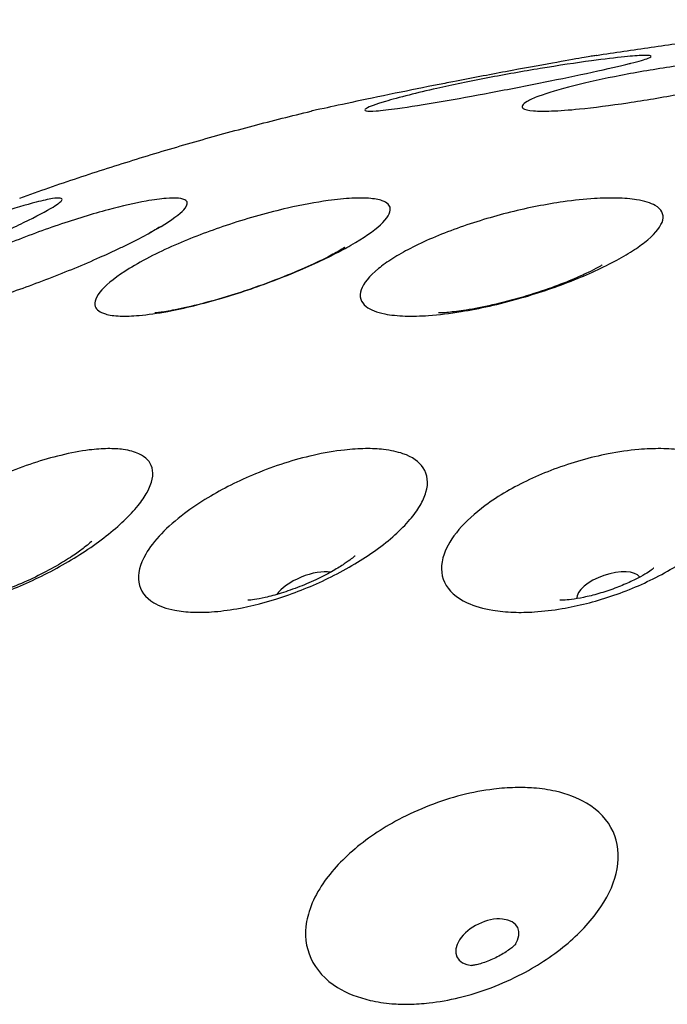
# Model space of a CAD drawing. Units: millimetres. Extents: x 674 to 1344, y 1162 to 1823.
# Drawn here: x 1222 to 1236, y 1801 to 1822 of the extents above; entities that cross this region are included whole.
import ezdxf

# ---------------------------------------------------------------- set-up
doc = ezdxf.new("R2010")
doc.units = ezdxf.units.MM
doc.header["$LTSCALE"] = 10
doc.layers.add('Spigoli visibili(ISO)', color=179, linetype='Continuous', lineweight=25, true_color=0x262659)

msp = doc.modelspace()

# ---------------------------------------------------------------- linework, layer by layer
at = {"layer": 'Spigoli visibili(ISO)'}
for centre, major_axis, ratio, start_param, end_param in [((1228.011, 1810.038), (0.647, 0.268), 0.404078, 0.540068, 2.601525), ((1234.29, 1810.038), (-0.662, -0.227), 0.449794, 3.279069, 6.145709), ((1231.767, 1802.722), (-0.631, -0.304), 0.600624, 2.358029, 7.066749)]:
    msp.add_ellipse(centre, major_axis=major_axis, ratio=ratio, start_param=start_param, end_param=end_param, dxfattribs=at)
for points, knots in [([(1234.032, 1821.131), (1234.41, 1821.19), (1234.789, 1821.246), (1235.548, 1821.355), (1235.93, 1821.408), (1236.695, 1821.509), (1237.08, 1821.558), (1237.851, 1821.653), (1238.239, 1821.699), (1239.017, 1821.787), (1239.407, 1821.83), (1239.8, 1821.872)], [0.78194325, 0.78194325, 0.78194325, 0.78194325, 0.79089622, 0.79089622, 0.7998492, 0.7998492, 0.80880218, 0.80880218, 0.81775515, 0.81775515, 0.82670813, 0.82670813, 0.82670813, 0.82670813]), ([(1234.747, 1820.967), (1234.738, 1820.965), (1234.729, 1820.963), (1234.519, 1820.91), (1234.256, 1820.85), (1233.64, 1820.717), (1233.298, 1820.646), (1232.577, 1820.501), (1232.207, 1820.429), (1231.481, 1820.292), (1231.131, 1820.228), (1230.463, 1820.112), (1230.156, 1820.063), (1229.724, 1820.004), (1229.575, 1819.987), (1229.361, 1819.971), (1229.291, 1819.971), (1229.213, 1819.987), (1229.214, 1820.005), (1229.316, 1820.066), (1229.449, 1820.115), (1229.651, 1820.175), (1229.786, 1820.215), (1229.952, 1820.26), (1230.317, 1820.352), (1230.511, 1820.398), (1231.045, 1820.518), (1231.404, 1820.592), (1232.141, 1820.733), (1232.51, 1820.799), (1233.251, 1820.921), (1233.611, 1820.975), (1234.194, 1821.054), (1234.426, 1821.082), (1234.774, 1821.117), (1234.901, 1821.126), (1235.08, 1821.133), (1235.135, 1821.13), (1235.179, 1821.112), (1235.162, 1821.096), (1235.039, 1821.046), (1234.918, 1821.011), (1234.747, 1820.967)], [-0.966659, -0.966659, -0.966659, -0.966659, -0.961459, -0.961459, -0.84344, -0.84344, -0.729247, -0.729247, -0.616838, -0.616838, -0.504829, -0.504829, -0.382922, -0.382922, -0.293509, -0.293509, -0.212587, -0.212587, -0.121126, -0.121126, 0, 0, 0, 0.081687, 0.081687, 0.155624, 0.155624, 0.270368, 0.270368, 0.382582, 0.382582, 0.503413, 0.503413, 0.605728, 0.605728, 0.691596, 0.691596, 0.773309, 0.773309, 0.861788, 0.861788, 0.965571, 0.965571, 0.965571, 0.965571]), ([(1234.032, 1821.131), (1234.032, 1821.131), (1234.02, 1821.129), (1233.948, 1821.116), (1233.859, 1821.101), (1233.577, 1821.051), (1233.37, 1821.015), (1232.839, 1820.92), (1232.51, 1820.86), (1231.799, 1820.727), (1231.429, 1820.656), (1230.998, 1820.572), (1230.942, 1820.561), (1230.885, 1820.55)], [0.46402, 0.46402, 0.46402, 0.46402, 0.5138026, 0.5138026, 0.6063484, 0.6063484, 0.7149922, 0.7149922, 0.8344038, 0.8344038, 0.9486955, 0.9486955, 0.9660222, 0.9660222, 0.9660222, 0.9660222]), ([(1238.382, 1820.967), (1238.36, 1820.957), (1238.336, 1820.946), (1238.177, 1820.881), (1237.977, 1820.819), (1237.464, 1820.682), (1237.161, 1820.611), (1236.49, 1820.466), (1236.131, 1820.395), (1235.399, 1820.261), (1235.033, 1820.2), (1234.319, 1820.093), (1233.977, 1820.049), (1233.459, 1819.997), (1233.265, 1819.983), (1232.95, 1819.971), (1232.825, 1819.972), (1232.616, 1819.988), (1232.542, 1820.006), (1232.462, 1820.066), (1232.492, 1820.115), (1232.597, 1820.175), (1232.655, 1820.208), (1232.734, 1820.244), (1233.016, 1820.35), (1233.263, 1820.424), (1233.851, 1820.573), (1234.181, 1820.646), (1234.889, 1820.782), (1235.257, 1820.844), (1236.024, 1820.959), (1236.413, 1821.008), (1237.048, 1821.075), (1237.303, 1821.097), (1237.715, 1821.123), (1237.879, 1821.13), (1238.152, 1821.131), (1238.26, 1821.127), (1238.429, 1821.106), (1238.479, 1821.087), (1238.494, 1821.037), (1238.459, 1821.005), (1238.382, 1820.967)], [-0.96675, -0.96675, -0.96675, -0.96675, -0.941826, -0.941826, -0.824523, -0.824523, -0.710872, -0.710872, -0.598849, -0.598849, -0.487466, -0.487466, -0.37086, -0.37086, -0.286267, -0.286267, -0.209359, -0.209359, -0.121046, -0.121046, 0, 0, 0, 0.066077, 0.066077, 0.18463, 0.18463, 0.298201, 0.298201, 0.409993, 0.409993, 0.531887, 0.531887, 0.626734, 0.626734, 0.706685, 0.706685, 0.785123, 0.785123, 0.875238, 0.875238, 0.965666, 0.965666, 0.965666, 0.965666]), ([(1230.885, 1820.55), (1230.575, 1820.489), (1230.269, 1820.428), (1229.64, 1820.3), (1229.328, 1820.235), (1228.773, 1820.117), (1228.541, 1820.067), (1228.253, 1820.004), (1228.171, 1819.986), (1228.119, 1819.975), (1228.111, 1819.973), (1228.111, 1819.973)], [-0.9656283, -0.9656283, -0.9656283, -0.9656283, -0.8700803, -0.8700803, -0.7570665, -0.7570665, -0.6346274, -0.6346274, -0.5398823, -0.5398823, -0.5017987, -0.5017987, -0.5017987, -0.5017987]), ([(1222.064, 1818.17), (1222.469, 1818.315), (1222.874, 1818.455), (1223.683, 1818.724), (1224.087, 1818.854), (1224.893, 1819.103), (1225.296, 1819.223), (1226.101, 1819.453), (1226.504, 1819.563), (1227.308, 1819.775), (1227.71, 1819.876), (1228.111, 1819.973)], [0.68608341, 0.68608341, 0.68608341, 0.68608341, 0.69578436, 0.69578436, 0.70548532, 0.70548532, 0.71518628, 0.71518628, 0.72488724, 0.72488724, 0.73458819, 0.73458819, 0.73458819, 0.73458819]), ([(1220.916, 1817.1), (1220.84, 1817.067), (1220.763, 1817.034), (1220.334, 1816.851), (1219.972, 1816.701), (1219.261, 1816.416), (1218.919, 1816.284), (1218.249, 1816.036), (1217.935, 1815.929), (1217.517, 1815.801), (1217.378, 1815.764), (1217.187, 1815.724), (1217.123, 1815.717), (1217.039, 1815.722), (1217.021, 1815.736), (1217.04, 1815.795), (1217.097, 1815.847), (1217.329, 1816.008), (1217.532, 1816.125), (1218.053, 1816.397), (1218.362, 1816.547), (1218.71, 1816.705), (1218.842, 1816.765), (1218.978, 1816.826), (1219.299, 1816.966), (1219.484, 1817.044), (1220.006, 1817.26), (1220.342, 1817.392), (1221.02, 1817.645), (1221.351, 1817.761), (1221.943, 1817.954), (1222.199, 1818.03), (1222.543, 1818.119), (1222.658, 1818.144), (1222.818, 1818.17), (1222.872, 1818.173), (1222.939, 1818.163), (1222.95, 1818.148), (1222.919, 1818.093), (1222.858, 1818.046), (1222.621, 1817.899), (1222.415, 1817.791), (1221.889, 1817.535), (1221.581, 1817.393), (1221.132, 1817.194), (1221.025, 1817.148), (1220.916, 1817.1)], [-0.987279, -0.987279, -0.987279, -0.987279, -0.961455, -0.961455, -0.844637, -0.844637, -0.727795, -0.727795, -0.594054, -0.594054, -0.504793, -0.504793, -0.432439, -0.432439, -0.356886, -0.356886, -0.255461, -0.255461, -0.125305, -0.125305, 0, 0, 0, 0.047525, 0.047525, 0.108578, 0.108578, 0.217274, 0.217274, 0.335046, 0.335046, 0.453889, 0.453889, 0.535493, 0.535493, 0.604606, 0.604606, 0.677903, 0.677903, 0.775524, 0.775524, 0.904613, 0.904613, 1.027714, 1.027714, 1.065022, 1.065022, 1.065022, 1.065022]), ([(1224.077, 1817.1), (1223.965, 1817.047), (1223.848, 1816.994), (1223.392, 1816.79), (1223.033, 1816.642), (1222.31, 1816.363), (1221.951, 1816.235), (1221.223, 1815.998), (1220.868, 1815.898), (1220.374, 1815.784), (1220.205, 1815.753), (1219.946, 1815.721), (1219.847, 1815.716), (1219.683, 1815.724), (1219.621, 1815.739), (1219.532, 1815.797), (1219.524, 1815.849), (1219.611, 1816.008), (1219.738, 1816.126), (1220.128, 1816.397), (1220.383, 1816.547), (1220.691, 1816.705), (1220.933, 1816.83), (1221.204, 1816.957), (1221.588, 1817.124), (1221.684, 1817.164), (1222.136, 1817.35), (1222.503, 1817.487), (1223.227, 1817.733), (1223.576, 1817.84), (1224.192, 1818.005), (1224.459, 1818.065), (1224.846, 1818.135), (1224.985, 1818.154), (1225.204, 1818.171), (1225.289, 1818.172), (1225.431, 1818.159), (1225.484, 1818.143), (1225.555, 1818.083), (1225.55, 1818.03), (1225.431, 1817.875), (1225.289, 1817.763), (1224.873, 1817.503), (1224.61, 1817.36), (1224.226, 1817.171), (1224.153, 1817.136), (1224.077, 1817.1)], [-0.987268, -0.987268, -0.987268, -0.987268, -0.945664, -0.945664, -0.829048, -0.829048, -0.712653, -0.712653, -0.579665, -0.579665, -0.49598, -0.49598, -0.4274, -0.4274, -0.354426, -0.354426, -0.255152, -0.255152, -0.125267, -0.125267, 0, 0, 0, 0.098518, 0.098518, 0.130639, 0.130639, 0.247302, 0.247302, 0.364711, 0.364711, 0.473, 0.473, 0.547962, 0.547962, 0.612789, 0.612789, 0.684989, 0.684989, 0.786136, 0.786136, 0.914553, 0.914553, 1.037057, 1.037057, 1.065188, 1.065188, 1.065188, 1.065188]), ([(1228.773, 1817.1), (1228.647, 1817.032), (1228.511, 1816.963), (1228.054, 1816.745), (1227.708, 1816.598), (1226.987, 1816.323), (1226.618, 1816.199), (1225.859, 1815.975), (1225.478, 1815.881), (1224.919, 1815.777), (1224.72, 1815.749), (1224.396, 1815.72), (1224.265, 1815.716), (1224.026, 1815.725), (1223.923, 1815.74), (1223.728, 1815.798), (1223.658, 1815.85), (1223.599, 1816.009), (1223.644, 1816.126), (1223.889, 1816.397), (1224.081, 1816.547), (1224.337, 1816.705), (1224.481, 1816.794), (1224.644, 1816.884), (1224.987, 1817.058), (1225.165, 1817.141), (1225.688, 1817.366), (1226.05, 1817.502), (1226.827, 1817.758), (1227.236, 1817.871), (1227.924, 1818.029), (1228.209, 1818.082), (1228.646, 1818.142), (1228.81, 1818.158), (1229.088, 1818.172), (1229.204, 1818.172), (1229.42, 1818.156), (1229.515, 1818.139), (1229.69, 1818.076), (1229.747, 1818.022), (1229.764, 1817.863), (1229.695, 1817.749), (1229.409, 1817.487), (1229.201, 1817.343), (1228.882, 1817.16), (1228.828, 1817.13), (1228.773, 1817.1)], [-0.987163, -0.987163, -0.987163, -0.987163, -0.933669, -0.933669, -0.817186, -0.817186, -0.701103, -0.701103, -0.572298, -0.572298, -0.491535, -0.491535, -0.425035, -0.425035, -0.35363, -0.35363, -0.254955, -0.254955, -0.125245, -0.125245, 0, 0, 0, 0.070333, 0.070333, 0.135068, 0.135068, 0.251542, 0.251542, 0.38073, 0.38073, 0.482905, 0.482905, 0.554263, 0.554263, 0.61718, 0.61718, 0.68906, 0.68906, 0.791175, 0.791175, 0.91925, 0.91925, 1.041451, 1.041451, 1.065084, 1.065084, 1.065084, 1.065084]), ([(1234.822, 1817.1), (1234.712, 1817.027), (1234.588, 1816.954), (1234.176, 1816.73), (1233.855, 1816.583), (1233.16, 1816.311), (1232.791, 1816.187), (1232.012, 1815.967), (1231.606, 1815.876), (1230.987, 1815.774), (1230.76, 1815.747), (1230.375, 1815.72), (1230.213, 1815.716), (1229.906, 1815.726), (1229.764, 1815.74), (1229.472, 1815.799), (1229.341, 1815.85), (1229.139, 1816.009), (1229.101, 1816.126), (1229.192, 1816.397), (1229.313, 1816.547), (1229.508, 1816.705), (1229.593, 1816.774), (1229.692, 1816.845), (1229.914, 1816.985), (1230.037, 1817.055), (1230.455, 1817.272), (1230.784, 1817.413), (1231.495, 1817.669), (1231.87, 1817.782), (1232.622, 1817.968), (1232.994, 1818.041), (1233.57, 1818.123), (1233.787, 1818.145), (1234.155, 1818.169), (1234.312, 1818.172), (1234.608, 1818.165), (1234.745, 1818.154), (1235.027, 1818.109), (1235.157, 1818.069), (1235.382, 1817.939), (1235.436, 1817.836), (1235.378, 1817.591), (1235.274, 1817.453), (1235.018, 1817.237), (1234.927, 1817.169), (1234.823, 1817.1), (1234.822, 1817.1), (1234.822, 1817.1)], [-0.987102, -0.987102, -0.987102, -0.987102, -0.929826, -0.929826, -0.813367, -0.813367, -0.697367, -0.697367, -0.569841, -0.569841, -0.489944, -0.489944, -0.424101, -0.424101, -0.35325, -0.35325, -0.254878, -0.254878, -0.125234, -0.125234, 0, 0, 0, 0.054727, 0.054727, 0.10924, 0.10924, 0.225734, 0.225734, 0.342408, 0.342408, 0.459564, 0.459564, 0.535847, 0.535847, 0.599273, 0.599273, 0.66659, 0.66659, 0.757993, 0.757993, 0.887699, 0.887699, 1.010835, 1.010835, 1.064955, 1.064955, 1.064981, 1.064981, 1.064981, 1.064981]), ([(1224.983, 1817.576), (1224.983, 1817.576), (1224.981, 1817.575), (1224.97, 1817.568), (1224.943, 1817.551), (1224.865, 1817.504), (1224.816, 1817.476), (1224.758, 1817.445)], [5.282882, 5.282882, 5.282882, 5.282882, 5.310393, 5.310393, 5.4278264, 5.4278264, 5.5350011, 5.5350011, 5.5350011, 5.5350011]), ([(1228.814, 1817.148), (1228.814, 1817.148), (1228.801, 1817.138), (1228.743, 1817.103), (1228.693, 1817.073), (1228.549, 1816.993), (1228.448, 1816.94), (1228.191, 1816.815), (1228.028, 1816.74), (1227.649, 1816.578), (1227.427, 1816.489), (1226.955, 1816.315), (1226.704, 1816.23), (1226.215, 1816.077), (1225.977, 1816.01), (1225.563, 1815.906), (1225.383, 1815.867), (1225.113, 1815.816), (1225.012, 1815.8), (1224.898, 1815.786), (1224.868, 1815.784), (1224.868, 1815.784)], [5.360717, 5.360717, 5.360717, 5.360717, 5.464065, 5.464065, 5.597431, 5.597431, 5.761023, 5.761023, 5.9586, 5.9586, 6.184947, 6.184947, 6.426842, 6.426842, 6.667001, 6.667001, 6.886275, 6.886275, 7.067962, 7.067962, 7.205653, 7.205653, 7.205653, 7.205653]), ([(1234.152, 1816.783), (1234.152, 1816.783), (1234.149, 1816.781), (1234.131, 1816.77), (1234.102, 1816.752), (1234.01, 1816.701), (1233.943, 1816.665), (1233.766, 1816.579), (1233.651, 1816.527), (1233.373, 1816.411), (1233.207, 1816.347), (1232.836, 1816.217), (1232.63, 1816.151), (1232.212, 1816.032), (1231.999, 1815.978), (1231.608, 1815.892), (1231.428, 1815.859), (1231.136, 1815.815), (1231.018, 1815.801), (1230.854, 1815.788), (1230.8, 1815.786), (1230.762, 1815.785), (1230.756, 1815.785), (1230.756, 1815.785)], [5.41685, 5.41685, 5.41685, 5.41685, 5.462981, 5.462981, 5.585087, 5.585087, 5.727518, 5.727518, 5.896813, 5.896813, 6.093811, 6.093811, 6.311248, 6.311248, 6.534974, 6.534974, 6.747449, 6.747449, 6.932679, 6.932679, 7.084265, 7.084265, 7.149521, 7.149521, 7.149521, 7.149521]), ([(1224.519, 1811.785), (1224.437, 1811.683), (1224.339, 1811.579), (1224.006, 1811.262), (1223.733, 1811.048), (1223.123, 1810.645), (1222.795, 1810.459), (1222.126, 1810.133), (1221.791, 1809.994), (1221.155, 1809.776), (1220.857, 1809.696), (1220.416, 1809.612), (1220.261, 1809.591), (1219.995, 1809.571), (1219.882, 1809.569), (1219.662, 1809.579), (1219.557, 1809.593), (1219.323, 1809.651), (1219.211, 1809.705), (1219.014, 1809.882), (1218.967, 1810.024), (1219.019, 1810.367), (1219.119, 1810.566), (1219.289, 1810.779), (1219.398, 1810.916), (1219.535, 1811.058), (1219.854, 1811.342), (1220.034, 1811.482), (1220.396, 1811.733), (1220.572, 1811.844), (1221.075, 1812.135), (1221.415, 1812.302), (1222.153, 1812.61), (1222.546, 1812.74), (1223.123, 1812.88), (1223.322, 1812.918), (1223.644, 1812.958), (1223.773, 1812.967), (1224.009, 1812.969), (1224.117, 1812.963), (1224.339, 1812.933), (1224.447, 1812.904), (1224.683, 1812.795), (1224.776, 1812.697), (1224.85, 1812.43), (1224.815, 1812.257), (1224.659, 1811.974), (1224.597, 1811.882), (1224.52, 1811.786), (1224.519, 1811.786), (1224.519, 1811.785)], [-1.005502, -1.005502, -1.005502, -1.005502, -0.945736, -0.945736, -0.827117, -0.827117, -0.713302, -0.713302, -0.60388, -0.60388, -0.501111, -0.501111, -0.44013, -0.44013, -0.389702, -0.389702, -0.333701, -0.333701, -0.24839, -0.24839, -0.124518, -0.124518, 0, 0, 0, 0.080071, 0.080071, 0.158496, 0.158496, 0.223687, 0.223687, 0.336449, 0.336449, 0.465648, 0.465648, 0.53903, 0.53903, 0.593038, 0.593038, 0.645629, 0.645629, 0.713136, 0.713136, 0.824513, 0.824513, 0.949053, 0.949053, 1.004785, 1.004785, 1.005237, 1.005237, 1.005237, 1.005237]), ([(1230.371, 1811.785), (1230.315, 1811.69), (1230.245, 1811.593), (1229.981, 1811.284), (1229.742, 1811.069), (1229.18, 1810.665), (1228.866, 1810.477), (1228.205, 1810.148), (1227.865, 1810.007), (1227.198, 1809.784), (1226.875, 1809.7), (1226.386, 1809.614), (1226.212, 1809.592), (1225.91, 1809.571), (1225.78, 1809.569), (1225.522, 1809.578), (1225.397, 1809.592), (1225.109, 1809.648), (1224.962, 1809.7), (1224.669, 1809.876), (1224.562, 1810.02), (1224.507, 1810.367), (1224.556, 1810.566), (1224.679, 1810.779), (1224.759, 1810.917), (1224.868, 1811.059), (1225.14, 1811.343), (1225.3, 1811.483), (1225.632, 1811.734), (1225.796, 1811.844), (1226.275, 1812.134), (1226.609, 1812.301), (1227.354, 1812.61), (1227.762, 1812.74), (1228.379, 1812.88), (1228.596, 1812.917), (1228.954, 1812.957), (1229.1, 1812.967), (1229.371, 1812.97), (1229.498, 1812.964), (1229.765, 1812.933), (1229.9, 1812.904), (1230.21, 1812.796), (1230.352, 1812.697), (1230.531, 1812.431), (1230.551, 1812.258), (1230.469, 1811.974), (1230.428, 1811.882), (1230.372, 1811.786), (1230.371, 1811.786), (1230.371, 1811.785)], [-1.005523, -1.005523, -1.005523, -1.005523, -0.94985, -0.94985, -0.831041, -0.831041, -0.717065, -0.717065, -0.607486, -0.607486, -0.502848, -0.502848, -0.441311, -0.441311, -0.390825, -0.390825, -0.335189, -0.335189, -0.25117, -0.25117, -0.124515, -0.124515, 0, 0, 0, 0.080156, 0.080156, 0.158667, 0.158667, 0.223503, 0.223503, 0.336255, 0.336255, 0.465472, 0.465472, 0.538834, 0.538834, 0.592833, 0.592833, 0.64543, 0.64543, 0.712956, 0.712956, 0.824274, 0.824274, 0.94882, 0.94882, 1.004824, 1.004824, 1.005235, 1.005235, 1.005235, 1.005235]), ([(1236.908, 1811.785), (1236.877, 1811.697), (1236.832, 1811.608), (1236.642, 1811.306), (1236.442, 1811.091), (1235.942, 1810.685), (1235.65, 1810.496), (1235.013, 1810.163), (1234.676, 1810.02), (1233.993, 1809.791), (1233.652, 1809.705), (1233.124, 1809.616), (1232.933, 1809.593), (1232.598, 1809.571), (1232.453, 1809.568), (1232.161, 1809.578), (1232.016, 1809.592), (1231.679, 1809.648), (1231.5, 1809.7), (1231.122, 1809.876), (1230.962, 1810.02), (1230.799, 1810.367), (1230.795, 1810.566), (1230.87, 1810.779), (1230.927, 1810.944), (1231.031, 1811.115), (1231.322, 1811.457), (1231.506, 1811.625), (1231.861, 1811.888), (1232.01, 1811.985), (1232.469, 1812.253), (1232.801, 1812.409), (1233.519, 1812.679), (1233.901, 1812.787), (1234.492, 1812.901), (1234.704, 1812.932), (1235.068, 1812.963), (1235.223, 1812.969), (1235.521, 1812.967), (1235.664, 1812.958), (1235.981, 1812.918), (1236.147, 1812.881), (1236.545, 1812.743), (1236.734, 1812.616), (1236.955, 1812.299), (1236.988, 1812.113), (1236.934, 1811.867), (1236.923, 1811.826), (1236.908, 1811.785)], [-1.005644, -1.005644, -1.005644, -1.005644, -0.954149, -0.954149, -0.835115, -0.835115, -0.720922, -0.720922, -0.611078, -0.611078, -0.504695, -0.504695, -0.442245, -0.442245, -0.391202, -0.391202, -0.335215, -0.335215, -0.251224, -0.251224, -0.124524, -0.124524, 0, 0, 0, 0.096044, 0.096044, 0.190941, 0.190941, 0.250484, 0.250484, 0.362332, 0.362332, 0.480893, 0.480893, 0.549142, 0.549142, 0.602296, 0.602296, 0.656162, 0.656162, 0.7296, 0.7296, 0.856693, 0.856693, 0.981076, 0.981076, 1.00543, 1.00543, 1.00543, 1.00543]), ([(1223.558, 1811.045), (1223.558, 1811.045), (1223.545, 1811.032), (1223.493, 1810.986), (1223.453, 1810.953), (1223.344, 1810.868), (1223.271, 1810.816), (1223.094, 1810.696), (1222.985, 1810.627), (1222.736, 1810.482), (1222.594, 1810.405), (1222.295, 1810.256), (1222.137, 1810.185), (1221.833, 1810.059), (1221.686, 1810.005), (1221.432, 1809.921), (1221.322, 1809.889), (1221.154, 1809.847), (1221.09, 1809.834), (1221.014, 1809.821), (1220.994, 1809.819), (1220.994, 1809.819)], [5.479878, 5.479878, 5.479878, 5.479878, 5.600413, 5.600413, 5.731817, 5.731817, 5.880736, 5.880736, 6.050799, 6.050799, 6.239758, 6.239758, 6.438457, 6.438457, 6.632964, 6.632964, 6.809725, 6.809725, 6.962246, 6.962246, 7.086493, 7.086493, 7.086493, 7.086493]), ([(1229.019, 1810.741), (1229.019, 1810.741), (1229.016, 1810.739), (1229.002, 1810.726), (1228.979, 1810.706), (1228.908, 1810.651), (1228.858, 1810.616), (1228.733, 1810.533), (1228.655, 1810.484), (1228.472, 1810.38), (1228.365, 1810.324), (1228.131, 1810.211), (1228.003, 1810.155), (1227.744, 1810.053), (1227.613, 1810.007), (1227.371, 1809.932), (1227.259, 1809.902), (1227.071, 1809.859), (1226.993, 1809.845), (1226.879, 1809.828), (1226.839, 1809.824), (1226.807, 1809.822), (1226.801, 1809.822), (1226.801, 1809.822)], [3.783386, 3.783386, 3.783386, 3.783386, 3.833012, 3.833012, 3.959325, 3.959325, 4.09459, 4.09459, 4.244528, 4.244528, 4.410834, 4.410834, 4.589594, 4.589594, 4.77137, 4.77137, 4.944459, 4.944459, 5.100571, 5.100571, 5.239139, 5.239139, 5.309624, 5.309624, 5.309624, 5.309624]), ([(1235.224, 1810.489), (1235.224, 1810.489), (1235.216, 1810.482), (1235.183, 1810.457), (1235.151, 1810.435), (1235.066, 1810.379), (1235.01, 1810.346), (1234.877, 1810.273), (1234.797, 1810.233), (1234.618, 1810.15), (1234.517, 1810.108), (1234.304, 1810.029), (1234.192, 1809.992), (1233.972, 1809.928), (1233.865, 1809.902), (1233.673, 1809.862), (1233.587, 1809.848), (1233.446, 1809.83), (1233.389, 1809.825), (1233.309, 1809.821), (1233.284, 1809.822), (1233.275, 1809.822), (1233.275, 1809.822), (1233.275, 1809.822)], [3.829071, 3.829071, 3.829071, 3.829071, 3.924845, 3.924845, 4.054151, 4.054151, 4.190706, 4.190706, 4.338901, 4.338901, 4.498989, 4.498989, 4.66629, 4.66629, 4.832314, 4.832314, 4.988637, 4.988637, 5.131534, 5.131534, 5.263638, 5.263638, 5.290384, 5.290384, 5.290384, 5.290384]), ([(1232.375, 1805.934), (1232.496, 1805.936), (1232.615, 1805.932), (1232.888, 1805.911), (1233.039, 1805.889), (1233.423, 1805.803), (1233.639, 1805.72), (1234.078, 1805.46), (1234.267, 1805.26), (1234.482, 1804.791), (1234.513, 1804.528), (1234.414, 1803.989), (1234.301, 1803.723), (1233.949, 1803.195), (1233.718, 1802.941), (1233.159, 1802.467), (1232.837, 1802.252), (1232.073, 1801.85), (1231.628, 1801.682), (1230.974, 1801.523), (1230.764, 1801.486), (1230.418, 1801.448), (1230.28, 1801.439), (1230.144, 1801.437), (1230.023, 1801.435), (1229.904, 1801.439), (1229.632, 1801.461), (1229.482, 1801.484), (1229.084, 1801.575), (1228.855, 1801.665), (1228.406, 1801.942), (1228.214, 1802.148), (1228, 1802.622), (1227.969, 1802.88), (1228.03, 1803.223), (1228.047, 1803.291), (1228.118, 1803.518), (1228.192, 1803.677), (1228.456, 1804.108), (1228.688, 1804.373), (1229.251, 1804.862), (1229.577, 1805.082), (1230.344, 1805.489), (1230.788, 1805.66), (1231.459, 1805.832), (1231.684, 1805.874), (1232.053, 1805.919), (1232.2, 1805.93), (1232.353, 1805.933), (1232.364, 1805.934), (1232.375, 1805.934)], [-1.064685, -1.064685, -1.064685, -1.064685, -1.022864, -1.022864, -0.965773, -0.965773, -0.868385, -0.868385, -0.733644, -0.733644, -0.604762, -0.604762, -0.488541, -0.488541, -0.373944, -0.373944, -0.256825, -0.256825, -0.114494, -0.114494, -0.046559, -0.046559, 0, 0, 0, 0.041719, 0.041719, 0.098337, 0.098337, 0.199948, 0.199948, 0.333275, 0.333275, 0.456865, 0.456865, 0.487133, 0.487133, 0.556294, 0.556294, 0.675788, 0.675788, 0.795684, 0.795684, 0.937319, 0.937319, 1.009545, 1.009545, 1.058439, 1.058439, 1.062092, 1.062092, 1.062092, 1.062092]), ([(1232.352, 1802.68), (1232.352, 1802.68), (1232.352, 1802.679), (1232.346, 1802.673), (1232.332, 1802.659), (1232.29, 1802.622), (1232.263, 1802.6), (1232.201, 1802.554), (1232.166, 1802.53), (1232.09, 1802.482), (1232.049, 1802.458), (1231.964, 1802.412), (1231.919, 1802.39), (1231.831, 1802.351), (1231.787, 1802.333), (1231.701, 1802.301), (1231.66, 1802.288), (1231.584, 1802.266), (1231.549, 1802.258), (1231.491, 1802.245), (1231.467, 1802.242), (1231.442, 1802.239), (1231.436, 1802.239), (1231.436, 1802.239)], [3.822767, 3.822767, 3.822767, 3.822767, 3.857754, 3.857754, 3.997582, 3.997582, 4.123376, 4.123376, 4.242557, 4.242557, 4.3591, 4.3591, 4.47487, 4.47487, 4.590583, 4.590583, 4.706823, 4.706823, 4.825031, 4.825031, 4.948224, 4.948224, 5.039143, 5.039143, 5.039143, 5.039143])]:
    msp.add_open_spline(points, degree=3, knots=knots, dxfattribs=at)

doc.saveas('drawing.dxf')
